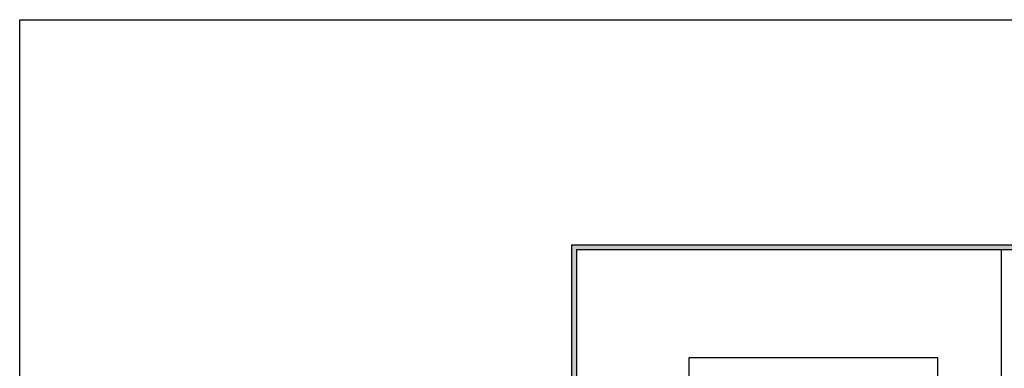
# Model space of a CAD drawing. Units: millimetres. Extents: x 1756 to 1816, y 970 to 1111.
# Drawn here: x 1756 to 1786, y 1022 to 1033 of the extents above; entities that cross this region are included whole.
import ezdxf

# ---------------------------------------------------------------- set-up
doc = ezdxf.new("R2010")
doc.units = ezdxf.units.MM
for name, color, linetype in [('AR-HATCH', 253, 'Continuous'), ('AR-PIS', 1, 'Continuous'), ('ARQ-ALV-CORTE', 5, 'Continuous'), ('ARQ-PIS-VISTA', 8, 'Continuous'), ('ARQ_HIDRO', 4, 'Continuous')]:
    doc.layers.add(name, color=color, linetype=linetype)

msp = doc.modelspace()

# ---------------------------------------------------------------- hatches: boundary and pattern name
at = {"layer": 'AR-HATCH'}
h = msp.add_hatch(color=253, dxfattribs=at)
h.dxf.hatch_style = 1
h.paths.add_polyline_path([(1807.726, 986.213), (1807.576, 986.213), (1807.576, 985.328), (1807.726, 985.328)])
h.paths.add_polyline_path([(1807.565, 981.313), (1801.686, 981.313), (1801.686, 981.163), (1806.726, 981.163), (1807.565, 981.163)])
h.paths.add_polyline_path([(1801.611, 983.863), (1801.461, 983.863), (1801.461, 981.303), (1801.611, 981.303)], flags=17)
h.paths.add_polyline_path([(1801.386, 981.313), (1799.311, 981.313), (1799.311, 981.163), (1801.386, 981.163)], flags=17)
h.paths.add_polyline_path([(1799.311, 981.313), (1799.311, 982.003), (1799.211, 982.003), (1799.211, 981.263), (1797.821, 981.263), (1797.821, 981.163), (1799.311, 981.163)], flags=17)
h.paths.add_polyline_path([(1799.168, 982.203), (1799.298, 982.203), (1799.298, 982.003), (1799.311, 982.003), (1799.311, 982.213), (1799.011, 982.213), (1799.011, 982.113), (1799.168, 982.113)], flags=17)
h.paths.add_polyline_path([(1797.811, 982.213), (1797.511, 982.213), (1797.511, 982.063), (1797.611, 982.063), (1797.611, 982.073), (1797.521, 982.073), (1797.521, 982.203), (1797.721, 982.203), (1797.721, 982.113), (1797.811, 982.113)], flags=17)
h.paths.add_polyline_path([(1797.611, 981.463), (1797.511, 981.463), (1797.511, 981.163), (1797.821, 981.163), (1797.821, 981.173), (1797.521, 981.173), (1797.521, 981.303), (1797.611, 981.303)], flags=17)
h.paths.add_polyline_path([(1797.511, 981.313), (1772.876, 981.313), (1772.876, 1026.013), (1807.416, 1026.013), (1807.416, 1026.163), (1772.726, 1026.163), (1772.726, 981.163), (1797.511, 981.163)])

# ---------------------------------------------------------------- linework, layer by layer
at = {"layer": 'AR-PIS', "ltscale": 10}
msp.add_line((1785.876, 1026.013), (1785.876, 1021.713), dxfattribs=at)
at = {"layer": 'ARQ-ALV-CORTE'}
for p, q in [((1772.726, 1026.163), (1772.726, 981.163)), ((1772.726, 1026.163), (1807.726, 1026.163)), ((1772.876, 1026.013), (1772.876, 981.313)), ((1772.876, 1026.013), (1807.726, 1026.013))]:
    msp.add_line(p, q, dxfattribs=at)
at = {"layer": 'ARQ-PIS-VISTA', "color": 1}
for p, q in [((1776.326, 1022.713), (1783.926, 1022.713)), ((1776.326, 1021.713), (1776.326, 1022.713)), ((1783.926, 1022.713), (1783.926, 1021.713))]:
    msp.add_line(p, q, dxfattribs=at)
at = {"layer": 'ARQ_HIDRO'}
msp.add_lwpolyline([(1755.828, 1033.059), (1815.98, 1033.059), (1815.98, 970.195), (1755.828, 970.195)], close=True, dxfattribs=at)

doc.saveas('drawing.dxf')
